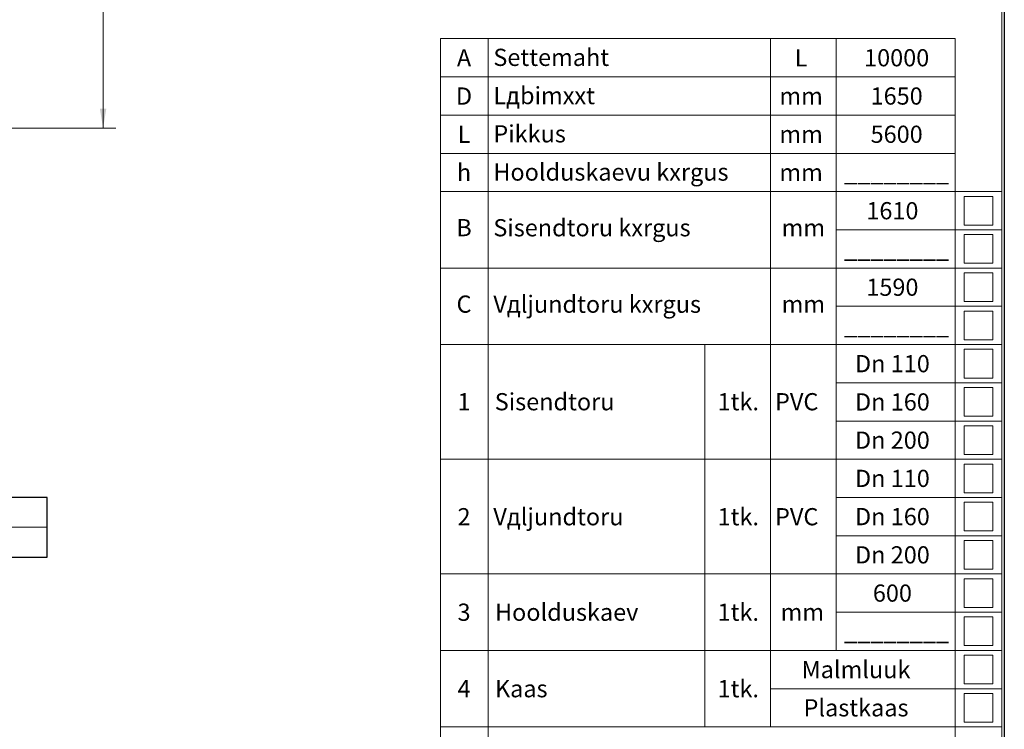
# Model space of a CAD drawing. Extents: x 0 to 5725, y 2346 to 7935.
# Drawn here: x 3665 to 5725, y 4727 to 6212 of the extents above; entities that cross this region are included whole.
import ezdxf
from ezdxf.enums import TextEntityAlignment as Align

# ---------------------------------------------------------------- set-up
doc = ezdxf.new("R2010")
doc.units = 0
doc.header["$LTSCALE"] = 160
doc.linetypes.add('CENTER', pattern=[2, 1.25, -0.25, 0.25, -0.25])
doc.layers.get('0').update_dxf_attribs({"linetype": 'CONTINUOUS', "lineweight": 15})
doc.layers.get('DEFPOINTS').update_dxf_attribs({"linetype": 'CONTINUOUS'})
for name, color, linetype, lineweight in [('3', 3, 'CONTINUOUS', 30), ('4', 4, 'CONTINUOUS', 15), ('5', 5, 'CENTER', 9), ('7', 7, 'CONTINUOUS', 9)]:
    doc.layers.add(name, color=color, linetype=linetype, lineweight=lineweight)
doc.styles.add('EST2', font='sanss___.ttf', dxfattribs={"oblique": 10})

msp = doc.modelspace()

# ---------------------------------------------------------------- linework, layer by layer
for p, q in [((5720.2, 3972.4), (5720.2, 7929.8)), ((4545.6, 5932.4), (4545.6, 6172.4)), ((4545.6, 6172.4), (5622.3, 6172.4)), ((4645.6, 5932.4), (4645.6, 6172.4)), ((5236.1, 5932.4), (5236.1, 6172.4)), ((5373.3, 5932.4), (5373.3, 6172.4)), ((5622.3, 5932.4), (5622.3, 6172.4)), ((4545.6, 6092.4), (5622.3, 6092.4)), ((4545.6, 6012.4), (5622.3, 6012.4)), ((4545.6, 5852.4), (4545.6, 5932.4)), ((4545.6, 5932.4), (5622.3, 5932.4)), ((4645.6, 5852.4), (4645.6, 5932.4)), ((5236.1, 5852.4), (5236.1, 5932.4)), ((5373.3, 5852.4), (5373.3, 5932.4)), ((5622.3, 5852.4), (5622.3, 5932.4)), ((4545.6, 5292.4), (4545.6, 5852.4)), ((4545.6, 5852.4), (5720.2, 5852.4)), ((4645.6, 5292.4), (4645.6, 5852.4)), ((5236.1, 5292.4), (5236.1, 5852.4)), ((5373.3, 5292.4), (5373.3, 5852.4)), ((5622.3, 5292.4), (5622.3, 5852.4)), ((5701.3, 5842.4), (5641.3, 5842.4)), ((5641.3, 5842.4), (5641.3, 5782.4)), ((5701.3, 5782.4), (5701.3, 5842.4)), ((5373.3, 5772.4), (5720.2, 5772.4)), ((5641.3, 5782.4), (5701.3, 5782.4)), ((5701.3, 5762.4), (5641.3, 5762.4)), ((5641.3, 5762.4), (5641.3, 5702.4)), ((5701.3, 5702.4), (5701.3, 5762.4)), ((4545.6, 5692.4), (5720.2, 5692.4)), ((5641.3, 5702.4), (5701.3, 5702.4)), ((5701.3, 5682.4), (5641.3, 5682.4)), ((5641.3, 5682.4), (5641.3, 5622.4)), ((5701.3, 5622.4), (5701.3, 5682.4)), ((5373.3, 5612.4), (5720.2, 5612.4)), ((5641.3, 5622.4), (5701.3, 5622.4)), ((5701.3, 5602.4), (5641.3, 5602.4)), ((5641.3, 5602.4), (5641.3, 5542.4)), ((5701.3, 5542.4), (5701.3, 5602.4)), ((5641.3, 5542.4), (5701.3, 5542.4)), ((4545.6, 5532.4), (5720.2, 5532.4)), ((5098.8, 5292.4), (5098.8, 5532.4)), ((5236.1, 5532.4), (5720.2, 5532.4)), ((5701.3, 5522.4), (5641.3, 5522.4)), ((5641.3, 5522.4), (5641.3, 5462.4)), ((5701.3, 5462.4), (5701.3, 5522.4)), ((5641.3, 5462.4), (5701.3, 5462.4)), ((5373.3, 5452.4), (5720.2, 5452.4)), ((5701.3, 5442.4), (5641.3, 5442.4)), ((5641.3, 5442.4), (5641.3, 5382.4)), ((5701.3, 5382.4), (5701.3, 5442.4)), ((5641.3, 5382.4), (5701.3, 5382.4)), ((5373.3, 5372.4), (5720.2, 5372.4)), ((5701.3, 5362.4), (5641.3, 5362.4)), ((5641.3, 5362.4), (5641.3, 5302.4)), ((5701.3, 5302.4), (5701.3, 5362.4)), ((5641.3, 5302.4), (5701.3, 5302.4)), ((4545.6, 5052.4), (4545.6, 5292.4)), ((4545.6, 5292.4), (5720.2, 5292.4)), ((4645.6, 5052.4), (4645.6, 5292.4)), ((5098.8, 4732.4), (5098.8, 5292.4)), ((5236.1, 5052.4), (5236.1, 5292.4)), ((5373.3, 4892.4), (5373.3, 5292.4)), ((5622.3, 5052.4), (5622.3, 5292.4)), ((5701.3, 5282.4), (5641.3, 5282.4)), ((5641.3, 5282.4), (5641.3, 5222.4)), ((5701.3, 5222.4), (5701.3, 5282.4)), ((5720.2, 5292.4), (5720.2, 4652.4)), ((5720.2, 4652.4), (5720.2, 5292.4)), ((5373.3, 5212.4), (5720.2, 5212.4)), ((5641.3, 5222.4), (5701.3, 5222.4)), ((5701.3, 5202.4), (5641.3, 5202.4)), ((5641.3, 5202.4), (5641.3, 5142.4)), ((5701.3, 5142.4), (5701.3, 5202.4)), ((5373.3, 5132.4), (5720.2, 5132.4)), ((5641.3, 5142.4), (5701.3, 5142.4)), ((5701.3, 5122.4), (5641.3, 5122.4)), ((5641.3, 5122.4), (5641.3, 5062.4)), ((5701.3, 5062.4), (5701.3, 5122.4)), ((4545.6, 4812.4), (4545.6, 5052.4)), ((4545.6, 5052.4), (5720.2, 5052.4)), ((4645.6, 4812.4), (4645.6, 5052.4)), ((5236.1, 4732.4), (5236.1, 5052.4)), ((5622.3, 4812.4), (5622.3, 5052.4)), ((5641.3, 5062.4), (5701.3, 5062.4)), ((5701.3, 5042.4), (5641.3, 5042.4)), ((5641.3, 5042.4), (5641.3, 4982.4)), ((5701.3, 4982.4), (5701.3, 5042.4)), ((5373.3, 4972.4), (5720.2, 4972.4)), ((5641.3, 4982.4), (5701.3, 4982.4)), ((5701.3, 4962.4), (5641.3, 4962.4)), ((5641.3, 4962.4), (5641.3, 4902.4)), ((5701.3, 4902.4), (5701.3, 4962.4)), ((5641.3, 4902.4), (5701.3, 4902.4)), ((4545.6, 4892.4), (5720.2, 4892.4)), ((5701.3, 4882.4), (5641.3, 4882.4)), ((5641.3, 4882.4), (5641.3, 4822.4)), ((5701.3, 4822.4), (5701.3, 4882.4)), ((5641.3, 4822.4), (5701.3, 4822.4)), ((4545.6, 4572.4), (4545.6, 4812.4)), ((4645.6, 4652.4), (4645.6, 4812.4)), ((5236.1, 4812.4), (5720.2, 4812.4)), ((5622.3, 4652.4), (5622.3, 4812.4)), ((5701.3, 4802.4), (5641.3, 4802.4)), ((5641.3, 4802.4), (5641.3, 4742.4)), ((5701.3, 4742.4), (5701.3, 4802.4)), ((5641.3, 4742.4), (5701.3, 4742.4)), ((4545.6, 4732.4), (5720.2, 4732.4))]:
    msp.add_line(p, q)
at = {"layer": '3'}
for p, q in [((3722.8, 5212.5), (3566.6, 5212.5)), ((3722.8, 5087.5), (3722.8, 5212.5)), ((3566.6, 5087.5), (3722.8, 5087.5))]:
    msp.add_line(p, q, dxfattribs=at)
at = {"layer": '4'}
for p, q in [((3839.9, 6644.5), (3839.9, 5985)), ((3258.4, 5985), (3866.3, 5985))]:
    msp.add_line(p, q, dxfattribs=at)
msp.add_solid([(3833.1, 6025.8), (3846.7, 6025.8), (3839.9, 5985)], dxfattribs=at)
at = {"layer": '5'}
msp.add_line((678.4, 5150.7), (3722.8, 5150), dxfattribs=at)
at = {"layer": '7'}
for p, q in [((5447.5, 5874.4), (5447.5, 5874.4)), ((4545.6, 5532.4), (4545.6, 5292.4)), ((4545.6, 5292.4), (4545.6, 5052.4))]:
    msp.add_line(p, q, dxfattribs=at)
at = {"layer": 'DEFPOINTS'}
msp.add_line((5725.2, 7934.8), (5725.2, 3967.4), dxfattribs=at)

# ---------------------------------------------------------------- texts
at = {"style": 'EST2', "oblique": 10}
for s, p in [('A', (4595, 6114.3)), ('L', (5300.1, 6114.4)), ('10000', (5500, 6114.4)), ('D', (4595, 6034.3)), ('mm', (5300.1, 6034.4)), ('1650', (5500, 6034.4)), ('L', (4595, 5954.3)), ('mm', (5300.1, 5954.4)), ('5600', (5500, 5954.4)), ('h', (4595, 5874.3)), ('mm', (5300.1, 5874.4)), ('________', (5500, 5874.4)), ('1610', (5491.1, 5794.4)), ('B', (4595, 5759)), ('________', (5500, 5714.4)), ('1590', (5491.1, 5634.4)), ('C', (4595, 5599)), ('________', (5500, 5554.4)), ('Dn 110', (5491.1, 5474.4)), ('1', (4595, 5394.8)), ('Dn 160', (5491.1, 5394.4)), ('Dn 200', (5491.1, 5314.4)), ('Dn 110', (5491.1, 5234.4)), ('2', (4595, 5154.2)), ('Dn 160', (5491.1, 5154.4)), ('Dn 200', (5491.1, 5074.4)), ('600', (5491.1, 4994.4)), ('3', (4595, 4954.4)), ('________', (5500, 4914.4)), ('Malmluuk', (5415, 4834.4)), ('4', (4595, 4794.4)), ('Plastkaas', (5415, 4754.4))]:
    msp.add_text(s, height=36, dxfattribs=at).set_placement(p, align=Align.CENTER)
for s, p in [('Settemaht', (4656.3, 6115.3)), ('Lдbimххt', (4656.3, 6035.3)), ('Pikkus', (4656.3, 5955.3)), ('Hoolduskaevu kхrgus', (4656.3, 5875.3)), ('Sisendtoru kхrgus', (4656.3, 5758.8)), ('mm', (5259.3, 5758.8)), ('Vдljundtoru kхrgus', (4656.3, 5598.8)), ('mm', (5259.3, 5598.8)), ('Sisendtoru', (4659.2, 5394.8)), ('1tk.', (5125.4, 5394.8)), ('PVC', (5245.6, 5394.8)), ('Vдljundtoru', (4656.3, 5154.2)), ('1tk.', (5125.4, 5154.2)), ('PVC', (5245.6, 5154.2)), ('Hoolduskaev', (4659.7, 4954.4)), ('1tk.', (5125.4, 4954.4)), ('mm', (5257.2, 4954.4)), ('Kaas', (4659.7, 4794.4)), ('1tk.', (5125.4, 4794.4))]:
    msp.add_text(s, height=36, dxfattribs=at).set_placement(p)

doc.saveas('drawing.dxf')
